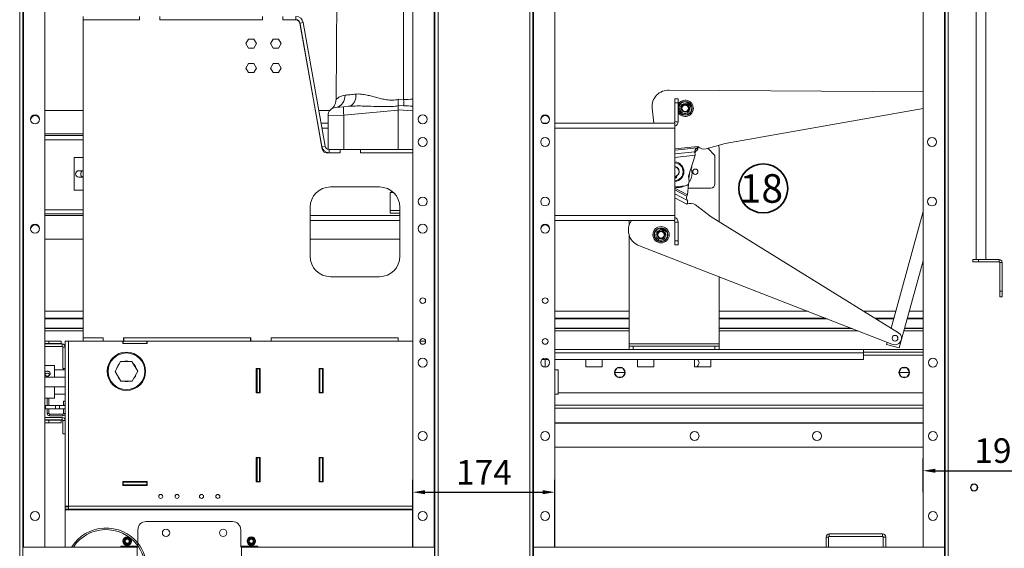
# Model space of a CAD drawing. Units: millimetres. Extents: x -413 to 21600, y -99 to 4989.
# Drawn here: x 2141 to 3348, y 1609 to 2256 of the extents above; entities that cross this region are included whole.
import ezdxf

# ---------------------------------------------------------------- set-up
doc = ezdxf.new("R2010")
doc.units = ezdxf.units.MM
doc.header["$LTSCALE"] = 5
doc.layers.get('0').update_dxf_attribs({"lineweight": 35})
doc.layers.add('olcu', color=1, linetype='Continuous', lineweight=25)
doc.styles.get("Standard").update_dxf_attribs({"font": 'txt', "height": 30})
doc.dimstyles.new('ölçel 1-10', dxfattribs={"dimtxt": 30, "dimasz": 15, "dimexe": 15, "dimexo": 0, "dimgap": 4, "dimtad": 1, "dimtxsty": 'Standard', "dimcen": 2.5, "dimclrd": 1, "dimclre": 1, "dimclrt": 1, "dimadec": 0, "dimazin": 0, "dimtfac": 1, "dimtmove": 0, "dimatfit": 3, "dimfxl": 1, "dimarcsym": 0})

# ---------------------------------------------------------------- blocks, each defined once
blk = doc.blocks.new('*D2719')
at = {"layer": 'Defpoints', "color": 0}
for p in [(3442.1, 1703.6), (3248.1, 1677.3), (3442.1, 1677.3)]:
    blk.add_point(p, dxfattribs=at)
at = {"layer": 'olcu', "color": 1, "lineweight": -2}
for p, q in [((3248.1, 1677.3), (3248.1, 1718.6)), ((3442.1, 1677.3), (3442.1, 1718.6)), ((3263.1, 1703.6), (3427.1, 1703.6))]:
    blk.add_line(p, q, dxfattribs=at)
at = {"layer": 'olcu', "color": 1}
for points in [[(3263.1, 1706.1), (3263.1, 1701.1), (3248.1, 1703.6)], [(3427.1, 1701.1), (3427.1, 1706.1), (3442.1, 1703.6)]]:
    blk.add_solid(points, dxfattribs=at)
at = {"layer": 'olcu', "color": 1, "insert": (3345.1, 1724.4), "char_height": 30, "attachment_point": 5}
blk.add_mtext('194', dxfattribs=at)
blk = doc.blocks.new('*D2718')
at = {"layer": 'Defpoints', "color": 0}
for p in [(2797.1, 1677.3), (2623.1, 1610.1), (2797.1, 1610.1)]:
    blk.add_point(p, dxfattribs=at)
at = {"layer": 'olcu', "color": 1, "lineweight": -2}
for p, q in [((2623.1, 1610.1), (2623.1, 1692.3)), ((2797.1, 1610.1), (2797.1, 1692.3)), ((2638.1, 1677.3), (2782.1, 1677.3))]:
    blk.add_line(p, q, dxfattribs=at)
at = {"layer": 'olcu', "color": 1}
for points in [[(2638.1, 1679.8), (2638.1, 1674.8), (2623.1, 1677.3)], [(2782.1, 1674.8), (2782.1, 1679.8), (2797.1, 1677.3)]]:
    blk.add_solid(points, dxfattribs=at)
at = {"layer": 'olcu', "color": 1, "insert": (2710.1, 1697.8), "char_height": 30, "attachment_point": 5}
blk.add_mtext('174', dxfattribs=at)

msp = doc.modelspace()

# ---------------------------------------------------------------- linework, layer by layer
at = {"color": 7, "linetype": 'Continuous', "lineweight": 15}
for p, q in [((2141.323, 3683.096), (2141.323, 1483.096)), ((2145.123, 3683.096), (2145.123, 1483.096)), ((2650.123, 1586.896), (2650.123, 3619.296)), ((2653.923, 1586.896), (2653.923, 3619.296)), ((2766.323, 1586.896), (2766.323, 3619.296)), ((2770.123, 1586.896), (2770.123, 3619.296)), ((3275.123, 3619.296), (3275.123, 1586.896)), ((3278.923, 3619.296), (3278.923, 1586.896)), ((2172.123, 1610.096), (2172.123, 3596.096)), ((2623.123, 1610.096), (2623.123, 3596.096)), ((2797.123, 1610.096), (2797.123, 3596.096)), ((3248.123, 3596.096), (3248.123, 1610.096)), ((2528.883, 2158.682), (2533.237, 2657.619)), ((2611.526, 2476.821), (2611.768, 2158.758)), ((3313.123, 2329.705), (3313.123, 1962.596)), ((3325.123, 1962.596), (3325.123, 2329.705)), ((2219.125, 2260.458), (2219.125, 2256.458)), ((2288.121, 2256.458), (2219.125, 2256.458)), ((2219.125, 2256.458), (2219.125, 1866.458)), ((2219.125, 2256.458), (2288.143, 2256.458)), ((2288.121, 2256.458), (2288.121, 2260.458)), ((2288.143, 2256.458), (2288.143, 2260.458)), ((2313.143, 2260.458), (2313.143, 2256.458)), ((2313.143, 2256.458), (2438.793, 2256.458)), ((2313.221, 2260.458), (2313.221, 2256.458)), ((2438.771, 2256.458), (2313.221, 2256.458)), ((2438.771, 2256.458), (2438.771, 2260.458)), ((2438.793, 2256.458), (2438.793, 2260.458)), ((2463.793, 2260.458), (2463.793, 2256.458)), ((2463.793, 2256.458), (2478.967, 2256.458)), ((2463.871, 2260.458), (2463.871, 2256.458)), ((2479.83, 2256.458), (2463.871, 2256.458)), ((2479.83, 2256.458), (2479.83, 2260.458)), ((2484.754, 2252.326), (2488.693, 2253.02)), ((2484.754, 2252.326), (2511.456, 2100.893)), ((2512.014, 2097.589), (2484.876, 2251.499)), ((2488.693, 2253.02), (2515.395, 2101.587)), ((2418.589, 2227.134), (2421.822, 2232.734)), ((2421.822, 2232.734), (2428.288, 2232.734)), ((2428.288, 2232.734), (2431.522, 2227.134)), ((2448.589, 2227.134), (2451.822, 2232.734)), ((2451.822, 2232.734), (2458.288, 2232.734)), ((2458.288, 2232.734), (2461.522, 2227.134)), ((2421.822, 2221.534), (2418.589, 2227.134)), ((2428.288, 2221.534), (2421.822, 2221.534)), ((2431.522, 2227.134), (2428.288, 2221.534)), ((2451.822, 2221.534), (2448.589, 2227.134)), ((2458.288, 2221.534), (2451.822, 2221.534)), ((2461.522, 2227.134), (2458.288, 2221.534)), ((2418.589, 2197.134), (2421.822, 2202.734)), ((2421.822, 2191.534), (2418.589, 2197.134)), ((2421.822, 2202.734), (2428.288, 2202.734)), ((2428.288, 2202.734), (2431.522, 2197.134)), ((2431.522, 2197.134), (2428.288, 2191.534)), ((2448.589, 2197.134), (2451.822, 2202.734)), ((2451.822, 2191.534), (2448.589, 2197.134)), ((2451.822, 2202.734), (2458.288, 2202.734)), ((2458.288, 2202.734), (2461.522, 2197.134)), ((2461.522, 2197.134), (2458.288, 2191.534)), ((2428.288, 2191.534), (2421.822, 2191.534)), ((2458.288, 2191.534), (2451.822, 2191.534)), ((3248.123, 2167.87), (2937.217, 2170.058)), ((2948.125, 2159.456), (2944.125, 2159.456)), ((2944.125, 2159.456), (2944.125, 2154.456)), ((2948.125, 2154.456), (2948.125, 2159.456)), ((2537.986, 2149.708), (2528.341, 2148.864)), ((2544.33, 2150.263), (2537.986, 2149.708)), ((2611.768, 2158.758), (2605.123, 2159.206)), ((2605.123, 2151.345), (2612.086, 2150.922)), ((2605.123, 2151.345), (2605.123, 2146.074)), ((2916.292, 2147.984), (2918.249, 2129.456)), ((2944.125, 2154.456), (2948.125, 2154.456)), ((2944.125, 2154.456), (2944.125, 2131.456)), ((2948.125, 2154.456), (2948.125, 2131.456)), ((2959.414, 2155.016), (2958.147, 2154.009)), ((2959.964, 2151.339), (2962.182, 2153.782)), ((2962.542, 2153.435), (2960.177, 2151.133)), ((2962.47, 2153.365), (2962.115, 2153.708)), ((2962.908, 2149.41), (2963.871, 2150.71)), ((3005.593, 2104.68), (3248.123, 2147.759)), ((2219.125, 2145.346), (2172.123, 2145.346)), ((2503.617, 2145.346), (2503.593, 2145.346)), ((2521.52, 2145.346), (2507.679, 2145.346)), ((2519.103, 2138.782), (2538.392, 2139.626)), ((2519.103, 2138.782), (2519.103, 2097.606)), ((2538.392, 2139.626), (2605.123, 2145.464)), ((2605.123, 2146.074), (2605.123, 2145.464)), ((2605.123, 2145.464), (2605.123, 2097.456)), ((2506.395, 2129.456), (2506.419, 2129.456)), ((2510.481, 2129.456), (2519.103, 2129.456)), ((2782.606, 2129.456), (2787.641, 2129.456)), ((2797.123, 2129.456), (2942.125, 2129.456)), ((2944.125, 2129.456), (2942.125, 2129.456)), ((2944.125, 2131.456), (2948.125, 2131.456)), ((2944.125, 2123.456), (2944.125, 2129.456)), ((2944.125, 2016.456), (2944.125, 2123.456)), ((2172.123, 2114.346), (2219.125, 2114.346)), ((2515.395, 2101.587), (2511.456, 2100.893)), ((2971.235, 2099.309), (2971.508, 2096.725)), ((2982.382, 2098.296), (3005.593, 2104.68)), ((2998.123, 2099.096), (2998.123, 2008.866)), ((2208.123, 2087.346), (2208.123, 2047.346)), ((2219.125, 2087.346), (2208.123, 2087.346)), ((2516.938, 2093.458), (2533.793, 2093.458)), ((2520.319, 2097.456), (2520.319, 2093.456)), ((2533.771, 2097.456), (2520.319, 2097.456)), ((2533.771, 2093.456), (2520.319, 2093.456)), ((2533.771, 2093.456), (2533.771, 2097.456)), ((2533.771, 2097.456), (2533.793, 2097.456)), ((2533.793, 2093.458), (2533.793, 2097.458)), ((2533.793, 2097.458), (2558.793, 2097.458)), ((2558.793, 2097.458), (2558.793, 2093.458)), ((2558.793, 2097.456), (2558.871, 2097.456)), ((2558.793, 2093.458), (2623.123, 2093.458)), ((2623.123, 2097.456), (2558.871, 2097.456)), ((2558.871, 2097.456), (2558.871, 2093.456)), ((2623.123, 2093.456), (2558.871, 2093.456)), ((2968.848, 2090.255), (2960.773, 2064.551)), ((2968.848, 2090.255), (2968.393, 2094.561)), ((2984.375, 2098.844), (2993.123, 2090.096)), ((2993.123, 2090.096), (2993.123, 2055.096)), ((2213.623, 2071.346), (2219.125, 2071.346)), ((2219.125, 2063.346), (2213.623, 2063.346)), ((2944.894, 2064.206), (2944.125, 2064.028)), ((2946.433, 2064.64), (2946.222, 2063.035)), ((2961.433, 2058.299), (2960.773, 2064.551)), ((2961.165, 2063.225), (2961.415, 2066.594)), ((2964.496, 2074.294), (2964.092, 2073.526)), ((2522.125, 2051.458), (2582.125, 2051.458)), ((2944.125, 2051.443), (2956.986, 2052.802)), ((2959.582, 2041.86), (2960.548, 2054.893)), ((2208.123, 2047.346), (2219.125, 2047.346)), ((2599.463, 2044.469), (2595.123, 2044.469)), ((2595.123, 2044.469), (2595.123, 2022.469)), ((2958.777, 2040.326), (2958.654, 2040.093)), ((2959.582, 2041.86), (2958.777, 2040.326)), ((2988.123, 2050.096), (2960.192, 2050.096)), ((2969.19, 2029.389), (2988.4, 2014.882)), ((2219.125, 2018.346), (2172.123, 2018.346)), ((2497.125, 1966.458), (2497.125, 2026.458)), ((2607.125, 2022.469), (2595.123, 2022.469)), ((2595.123, 2022.469), (2595.123, 2019.469)), ((2595.123, 2019.469), (2607.125, 2019.469)), ((2607.125, 2026.458), (2607.125, 1966.458)), ((2944.125, 2010.456), (2944.125, 2016.456)), ((2988.4, 2014.882), (3218.238, 1872.66)), ((3208.89, 1878.445), (3248.123, 2021.21)), ((2607.125, 2010.456), (2497.125, 2010.456)), ((2942.125, 2010.456), (2797.123, 2010.456)), ((2888.123, 2004.567), (2888.123, 2010.456)), ((2889.417, 2007.623), (2890.905, 2010.456)), ((2944.125, 2010.456), (2942.125, 2010.456)), ((2944.125, 2008.456), (2948.125, 2008.456)), ((2944.125, 2008.456), (2944.125, 1985.456)), ((2948.125, 2008.456), (2948.125, 1985.456)), ((2888.123, 1859.096), (2888.123, 1992.081)), ((2926.919, 2000.58), (2926.109, 1999.179)), ((2928.778, 1997.36), (2929.947, 2000.446)), ((2930.409, 2000.254), (2929.051, 1997.246)), ((2929.912, 2000.352), (2930.368, 2000.163)), ((2932.224, 1996.643), (2932.643, 1998.206)), ((2172.123, 1987.346), (2219.125, 1987.346)), ((2497.125, 1987.346), (2607.125, 1987.346)), ((3210.074, 1858.929), (2900.709, 1979.38)), ((2948.125, 1985.456), (2944.125, 1985.456)), ((2944.125, 1985.456), (2944.125, 1980.456)), ((2944.125, 1980.456), (2948.125, 1980.456)), ((2948.125, 1980.456), (2948.125, 1985.456)), ((3248.123, 1960.83), (3218.836, 1854.261)), ((3309.123, 1959.596), (3309.123, 1962.596)), ((3309.123, 1962.596), (3316.123, 1962.596)), ((3316.123, 1959.596), (3309.123, 1959.596)), ((3316.123, 1962.596), (3316.123, 1959.596)), ((3341.323, 1962.596), (3316.123, 1962.596)), ((3341.323, 1959.596), (3316.123, 1959.596)), ((3341.323, 1959.596), (3341.323, 1962.596)), ((3345.123, 1958.796), (3342.123, 1958.796)), ((3342.123, 1923.596), (3342.123, 1958.796)), ((3345.123, 1923.596), (3345.123, 1958.796)), ((2582.125, 1941.458), (2522.125, 1941.458)), ((2998.123, 1941.452), (2998.123, 1859.096)), ((3342.123, 1923.596), (3345.123, 1923.596)), ((3342.123, 1916.596), (3342.123, 1923.596)), ((3345.123, 1923.596), (3345.123, 1916.596)), ((3345.123, 1916.596), (3342.123, 1916.596)), ((2172.123, 1899.198), (2219.125, 1899.198)), ((2219.125, 1898.999), (2172.123, 1898.999)), ((2797.123, 1899.198), (2888.123, 1899.198)), ((2888.123, 1898.999), (2797.123, 1898.999)), ((2998.123, 1899.198), (3106.648, 1899.198)), ((3107.16, 1898.999), (2998.123, 1898.999)), ((3175.352, 1899.198), (3214.593, 1899.198)), ((3214.538, 1898.999), (3175.674, 1898.999)), ((3248.123, 1898.999), (3231.131, 1898.999)), ((3231.186, 1899.198), (3248.123, 1899.198)), ((2172.123, 1890.438), (2219.125, 1890.438)), ((2219.125, 1889.742), (2172.123, 1889.742)), ((2797.123, 1890.438), (2888.123, 1890.438)), ((2888.123, 1889.742), (2797.123, 1889.742)), ((2998.123, 1890.438), (3129.148, 1890.438)), ((3130.934, 1889.742), (2998.123, 1889.742)), ((3189.509, 1890.438), (3212.185, 1890.438)), ((3211.994, 1889.742), (3190.633, 1889.742)), ((3248.123, 1889.742), (3228.587, 1889.742)), ((3228.779, 1890.438), (3248.123, 1890.438)), ((2172.123, 1878.336), (2219.125, 1878.336)), ((2219.125, 1877.839), (2172.123, 1877.839)), ((2172.123, 1874.993), (2219.125, 1874.993)), ((2797.123, 1878.336), (2888.123, 1878.336)), ((2888.123, 1877.839), (2797.123, 1877.839)), ((2797.123, 1874.993), (2888.123, 1874.993)), ((2998.123, 1878.336), (3160.231, 1878.336)), ((3161.506, 1877.839), (2998.123, 1877.839)), ((2998.123, 1874.993), (3168.815, 1874.993)), ((3224.534, 1874.993), (3248.123, 1874.993)), ((3248.123, 1877.839), (3225.316, 1877.839)), ((3225.453, 1878.336), (3248.123, 1878.336)), ((2172.123, 1862.456), (2177.123, 1862.456)), ((2172.123, 1859.456), (2177.123, 1859.456)), ((2193.323, 1858.956), (2172.123, 1858.956)), ((2177.123, 1862.456), (2177.123, 1859.456)), ((2192.123, 1862.456), (2177.123, 1862.456)), ((2177.123, 1859.456), (2192.123, 1859.456)), ((2192.123, 1859.456), (2192.123, 1862.456)), ((2193.323, 1855.956), (2193.323, 1858.956)), ((2197.123, 1660.256), (2197.123, 1862.456)), ((2200.923, 1862.456), (2197.123, 1862.456)), ((2200.923, 1862.456), (2267.623, 1862.456)), ((2200.923, 1660.256), (2200.923, 1862.456)), ((2243.651, 1866.456), (2219.123, 1866.456)), ((2219.123, 1866.456), (2219.123, 1862.456)), ((2243.673, 1866.458), (2219.125, 1866.458)), ((2243.651, 1862.456), (2243.651, 1866.456)), ((2243.651, 1866.456), (2243.673, 1866.456)), ((2243.673, 1862.458), (2243.673, 1866.458)), ((2268.673, 1862.458), (2243.673, 1862.458)), ((2268.123, 1862.456), (2267.623, 1862.456)), ((2267.623, 1859.456), (2267.623, 1862.456)), ((2297.623, 1859.456), (2267.623, 1859.456)), ((2268.123, 1859.456), (2268.123, 1862.456)), ((2297.123, 1862.456), (2268.123, 1862.456)), ((2297.123, 1859.456), (2268.123, 1859.456)), ((2268.673, 1866.458), (2268.673, 1862.458)), ((2424.323, 1866.458), (2268.673, 1866.458)), ((2268.673, 1866.456), (2268.751, 1866.456)), ((2424.301, 1866.456), (2268.751, 1866.456)), ((2268.751, 1866.456), (2268.751, 1862.456)), ((2297.123, 1859.456), (2297.123, 1862.456)), ((2297.623, 1862.456), (2297.123, 1862.456)), ((2297.623, 1862.456), (2623.123, 1862.456)), ((2297.623, 1862.456), (2297.623, 1859.456)), ((2424.301, 1862.456), (2424.301, 1866.456)), ((2424.301, 1866.456), (2424.323, 1866.456)), ((2424.323, 1862.458), (2424.323, 1866.458)), ((2449.323, 1862.458), (2424.323, 1862.458)), ((2449.323, 1866.458), (2449.323, 1862.458)), ((2604.973, 1866.458), (2449.323, 1866.458)), ((2449.323, 1866.456), (2449.401, 1866.456)), ((2449.401, 1866.456), (2449.401, 1862.456)), ((2604.951, 1866.456), (2449.401, 1866.456)), ((2604.951, 1862.456), (2604.951, 1866.456)), ((2604.951, 1866.456), (2604.973, 1866.456)), ((2604.973, 1862.458), (2604.973, 1866.458)), ((2623.123, 1862.458), (2604.973, 1862.458)), ((2631.642, 1862.456), (2638.605, 1862.456)), ((2888.123, 1856.096), (2888.123, 1859.096)), ((2888.123, 1859.096), (2998.123, 1859.096)), ((2998.123, 1859.096), (2998.123, 1856.096)), ((3203.408, 1858.5), (3204.159, 1861.232)), ((3218.836, 1854.261), (3203.408, 1858.5)), ((2193.323, 1855.956), (2172.123, 1855.956)), ((2194.123, 1855.156), (2197.123, 1855.156)), ((2194.123, 1828.956), (2194.123, 1855.156)), ((2797.123, 1852.096), (3175.123, 1852.096)), ((2893.123, 1856.096), (2888.123, 1856.096)), ((2888.123, 1856.096), (2888.123, 1852.096)), ((2893.123, 1852.096), (2893.123, 1856.096)), ((2893.123, 1856.096), (2993.123, 1856.096)), ((2993.123, 1856.096), (2993.123, 1852.096)), ((2998.123, 1856.096), (2993.123, 1856.096)), ((2998.123, 1852.096), (2998.123, 1856.096)), ((3175.123, 1848.296), (3175.123, 1852.096)), ((3175.123, 1852.096), (3248.123, 1852.096)), ((3175.123, 1849.096), (3248.123, 1849.096)), ((3175.123, 1840.096), (3175.123, 1848.296)), ((2258.269, 1825.24), (2265.009, 1837.346)), ((2265.009, 1837.346), (2278.864, 1837.562)), ((2278.864, 1837.562), (2285.978, 1825.671)), ((2781.348, 1840.096), (2788.898, 1840.096)), ((2785.123, 1840.096), (2785.123, 1831.096)), ((2797.123, 1840.096), (3175.123, 1840.096)), ((2835.123, 1831.096), (2835.123, 1840.096)), ((2855.123, 1840.096), (2855.123, 1831.096)), ((2898.123, 1831.096), (2898.123, 1840.096)), ((2918.123, 1840.096), (2918.123, 1831.096)), ((2968.123, 1831.096), (2968.123, 1840.096)), ((2988.123, 1840.096), (2988.123, 1831.096)), ((2172.123, 1832.456), (2184.123, 1832.456)), ((2178.123, 1821.791), (2178.123, 1821.265)), ((2184.123, 1822.748), (2184.123, 1832.456)), ((2184.123, 1827.456), (2197.123, 1827.456)), ((2184.123, 1818.456), (2184.123, 1822.748)), ((2197.123, 1828.956), (2194.123, 1828.956)), ((2195.123, 1828.956), (2195.123, 1827.456)), ((2265.383, 1813.349), (2258.269, 1825.24)), ((2285.978, 1825.671), (2279.237, 1813.565)), ((2284.218, 1828.613), (2283.718, 1830.127)), ((2431.123, 1798.956), (2431.123, 1828.956)), ((2431.123, 1828.956), (2436.123, 1828.956)), ((2431.123, 1827.456), (2432.123, 1827.456)), ((2432.123, 1828.456), (2432.123, 1828.956)), ((2435.123, 1828.456), (2432.123, 1828.456)), ((2432.123, 1828.456), (2432.123, 1799.456)), ((2435.123, 1828.456), (2435.123, 1828.956)), ((2435.123, 1828.456), (2435.123, 1799.456)), ((2436.123, 1828.956), (2436.123, 1798.956)), ((2508.123, 1798.956), (2508.123, 1828.956)), ((2508.123, 1828.956), (2513.123, 1828.956)), ((2509.123, 1828.456), (2509.123, 1828.956)), ((2509.123, 1799.456), (2509.123, 1828.456)), ((2509.123, 1828.456), (2512.123, 1828.456)), ((2512.123, 1828.456), (2512.123, 1828.956)), ((2512.123, 1799.456), (2512.123, 1828.456)), ((2512.123, 1827.456), (2513.123, 1827.456)), ((2513.123, 1828.956), (2513.123, 1798.956)), ((2785.123, 1831.096), (2782.832, 1831.096)), ((2797.123, 1827.456), (2801.123, 1827.456)), ((2801.123, 1827.456), (2801.123, 1797.456)), ((2855.123, 1831.096), (2835.123, 1831.096)), ((2870.157, 1824.096), (2873.39, 1829.696)), ((2870.157, 1824.096), (2883.09, 1824.096)), ((2873.39, 1818.496), (2870.157, 1824.096)), ((2873.39, 1829.696), (2879.856, 1829.696)), ((2879.856, 1829.696), (2883.09, 1824.096)), ((2883.09, 1824.096), (2879.856, 1818.496)), ((2898.123, 1831.096), (2918.123, 1831.096)), ((2968.123, 1831.096), (2988.123, 1831.096)), ((3218.657, 1824.096), (3221.89, 1829.696)), ((3218.657, 1824.096), (3231.59, 1824.096)), ((3221.89, 1818.496), (3218.657, 1824.096)), ((3221.89, 1829.696), (3228.356, 1829.696)), ((3228.356, 1829.696), (3231.59, 1824.096)), ((3231.59, 1824.096), (3228.356, 1818.496)), ((2172.123, 1818.456), (2197.123, 1818.456)), ((2279.237, 1813.565), (2265.383, 1813.349)), ((2431.123, 1818.456), (2432.123, 1818.456)), ((2512.123, 1818.456), (2513.123, 1818.456)), ((2879.856, 1818.496), (2873.39, 1818.496)), ((3228.356, 1818.496), (3221.89, 1818.496)), ((2197.123, 1806.456), (2172.123, 1806.456)), ((2184.123, 1792.456), (2184.123, 1806.456)), ((2432.123, 1806.456), (2431.123, 1806.456)), ((2436.123, 1798.956), (2431.123, 1798.956)), ((2435.123, 1799.456), (2432.123, 1799.456)), ((2432.123, 1798.956), (2432.123, 1799.456)), ((2435.123, 1798.956), (2435.123, 1799.456)), ((2513.123, 1798.956), (2508.123, 1798.956)), ((2509.123, 1799.456), (2512.123, 1799.456)), ((2509.123, 1798.956), (2509.123, 1799.456)), ((2513.123, 1806.456), (2512.123, 1806.456)), ((2512.123, 1798.956), (2512.123, 1799.456)), ((2801.123, 1799.096), (3248.123, 1799.096)), ((2184.123, 1792.456), (2172.123, 1792.456)), ((2175.123, 1783.456), (2175.123, 1792.456)), ((2177.123, 1783.456), (2177.123, 1792.456)), ((2197.123, 1797.456), (2184.123, 1797.456)), ((2197.123, 1788.956), (2195.123, 1788.956)), ((2195.123, 1788.956), (2195.123, 1783.956)), ((2801.123, 1797.456), (2797.123, 1797.456)), ((2172.746, 1783.456), (2172.123, 1783.456)), ((2172.746, 1779.456), (2172.123, 1779.456)), ((2172.746, 1783.456), (2172.746, 1779.456)), ((2185.109, 1783.456), (2172.746, 1783.456)), ((2172.746, 1779.456), (2185.109, 1779.456)), ((2175.123, 1773.756), (2175.123, 1779.456)), ((2177.123, 1773.756), (2175.123, 1773.756)), ((2177.123, 1773.756), (2177.123, 1779.456)), ((2185.109, 1779.456), (2185.109, 1783.456)), ((2189.917, 1783.456), (2185.109, 1783.456)), ((2189.917, 1779.456), (2185.109, 1779.456)), ((2189.917, 1783.456), (2189.917, 1779.456)), ((2197.123, 1783.456), (2189.917, 1783.456)), ((2189.917, 1779.456), (2197.123, 1779.456)), ((2195.123, 1783.956), (2197.123, 1783.956)), ((2195.123, 1783.956), (2195.123, 1783.456)), ((2195.123, 1779.456), (2195.123, 1773.756)), ((2197.123, 1773.756), (2195.123, 1773.756)), ((2172.123, 1768.956), (2193.323, 1768.956)), ((2172.123, 1765.956), (2193.323, 1765.956)), ((2177.123, 1765.456), (2172.123, 1765.456)), ((2177.123, 1762.456), (2172.123, 1762.456)), ((2177.123, 1765.456), (2177.123, 1762.456)), ((2192.123, 1765.456), (2177.123, 1765.456)), ((2177.123, 1762.456), (2192.123, 1762.456)), ((2194.323, 1772.956), (2177.923, 1772.956)), ((2177.923, 1770.956), (2177.923, 1772.956)), ((2194.323, 1770.956), (2177.923, 1770.956)), ((2192.123, 1762.456), (2192.123, 1765.456)), ((2193.323, 1765.956), (2193.323, 1768.956)), ((2194.123, 1765.156), (2197.123, 1765.156)), ((2194.123, 1765.156), (2194.123, 1748.956)), ((2194.323, 1772.956), (2194.323, 1770.956)), ((2197.123, 1748.956), (2194.123, 1748.956)), ((2797.123, 1732.339), (3248.123, 1732.339)), ((2431.123, 1689.956), (2431.123, 1719.956)), ((2431.123, 1719.956), (2436.123, 1719.956)), ((2432.123, 1719.456), (2432.123, 1719.956)), ((2435.123, 1719.456), (2432.123, 1719.456)), ((2432.123, 1719.456), (2432.123, 1690.456)), ((2435.123, 1719.456), (2435.123, 1719.956)), ((2435.123, 1719.456), (2435.123, 1690.456)), ((2436.123, 1719.956), (2436.123, 1689.956)), ((2508.123, 1689.956), (2508.123, 1719.956)), ((2508.123, 1719.956), (2513.123, 1719.956)), ((2509.123, 1719.456), (2509.123, 1719.956)), ((2509.123, 1719.456), (2512.123, 1719.456)), ((2509.123, 1690.456), (2509.123, 1719.456)), ((2512.123, 1719.456), (2512.123, 1719.956)), ((2512.123, 1690.456), (2512.123, 1719.456)), ((2513.123, 1719.956), (2513.123, 1689.956)), ((2267.623, 1690.456), (2297.623, 1690.456)), ((2267.623, 1685.456), (2267.623, 1690.456)), ((2268.123, 1689.456), (2267.623, 1689.456)), ((2268.123, 1686.456), (2268.123, 1689.456)), ((2297.123, 1689.456), (2268.123, 1689.456)), ((2297.123, 1686.456), (2297.123, 1689.456)), ((2297.623, 1689.456), (2297.123, 1689.456)), ((2297.623, 1690.456), (2297.623, 1685.456)), ((2436.123, 1689.956), (2431.123, 1689.956)), ((2435.123, 1690.456), (2432.123, 1690.456)), ((2432.123, 1689.956), (2432.123, 1690.456)), ((2435.123, 1689.956), (2435.123, 1690.456)), ((2513.123, 1689.956), (2508.123, 1689.956)), ((2509.123, 1690.456), (2512.123, 1690.456)), ((2509.123, 1689.956), (2509.123, 1690.456)), ((2512.123, 1689.956), (2512.123, 1690.456)), ((2268.123, 1686.456), (2267.623, 1686.456)), ((2297.623, 1685.456), (2267.623, 1685.456)), ((2297.123, 1686.456), (2268.123, 1686.456)), ((2297.623, 1686.456), (2297.123, 1686.456)), ((2197.123, 1659.456), (2197.123, 1660.256)), ((2197.123, 1660.256), (2200.923, 1660.256)), ((2197.123, 1659.456), (2197.123, 1656.456)), ((2197.123, 1659.456), (2200.923, 1659.456)), ((2197.123, 1656.456), (2200.923, 1656.456)), ((2197.123, 1655.656), (2197.123, 1656.456)), ((2197.123, 1610.096), (2197.123, 1655.656)), ((2200.123, 1660.256), (2200.123, 1659.456)), ((2200.923, 1656.456), (2200.923, 1660.256)), ((2200.923, 1656.456), (2623.123, 1656.456)), ((2402.123, 1641.346), (2296.123, 1641.346)), ((2286.123, 1631.346), (2286.123, 1611.346)), ((2412.123, 1611.346), (2412.123, 1631.346)), ((3129.373, 1622.296), (3132.373, 1622.296)), ((3129.373, 1622.296), (3129.373, 1610.096)), ((3132.373, 1622.296), (3132.373, 1610.096)), ((3133.173, 1623.096), (3133.173, 1626.096)), ((3198.573, 1626.096), (3133.173, 1626.096)), ((3198.573, 1623.096), (3133.173, 1623.096)), ((3198.573, 1626.096), (3198.573, 1623.096)), ((3199.373, 1622.296), (3202.373, 1622.296)), ((3199.373, 1610.096), (3199.373, 1622.296)), ((3202.373, 1610.096), (3202.373, 1622.296)), ((2145.123, 1610.096), (2285.123, 1610.096)), ((2265.123, 1611.346), (2283.323, 1611.346)), ((2265.123, 1611.346), (2265.123, 1610.096)), ((2283.323, 1611.346), (2284.123, 1611.346)), ((2284.123, 1611.346), (2285.923, 1611.346)), ((2285.123, 1611.346), (2285.123, 1610.096)), ((2285.123, 1610.096), (2285.123, 1583.896)), ((2285.923, 1611.346), (2286.123, 1611.346)), ((2412.123, 1611.346), (2412.323, 1611.346)), ((2412.323, 1611.346), (2414.123, 1611.346)), ((2413.123, 1611.346), (2413.123, 1610.096)), ((2413.123, 1583.896), (2413.123, 1610.096)), ((2413.123, 1610.096), (2649.373, 1610.096)), ((2414.123, 1611.346), (2414.923, 1611.346)), ((2414.923, 1611.346), (2433.123, 1611.346)), ((2433.123, 1611.346), (2433.123, 1610.096)), ((2649.373, 1610.096), (2649.373, 1584.096)), ((2770.873, 1610.096), (3274.373, 1610.096)), ((2770.873, 1584.096), (2770.873, 1610.096)), ((3274.373, 1610.096), (3274.373, 1584.096))]:
    msp.add_line(p, q, dxfattribs=at)
at = {"color": 8, "linetype": 'Continuous', "lineweight": 15}
for p, q in [((2145.923, 3596.096), (2145.923, 1610.096)), ((2649.323, 1610.096), (2649.323, 3596.096)), ((2770.923, 1610.096), (2770.923, 3596.096)), ((3274.323, 3596.096), (3274.323, 1610.096)), ((2538.392, 2097.458), (2538.392, 2139.626)), ((2605.123, 2146.074), (2623.123, 2144.815)), ((2507.453, 2123.456), (2507.477, 2123.456)), ((2511.539, 2123.456), (2519.103, 2123.456)), ((2797.123, 2123.456), (2944.125, 2123.456)), ((2172.123, 2116.346), (2219.125, 2116.346)), ((2172.123, 2109.346), (2219.125, 2109.346)), ((2944.125, 2098.187), (2972.368, 2101.17)), ((2971.235, 2099.309), (2944.125, 2096.445)), ((2968.393, 2094.561), (2944.125, 2091.998)), ((2968.848, 2090.255), (2944.125, 2087.643)), ((2944.125, 2049.978), (2959.582, 2041.86)), ((2958.777, 2040.326), (2944.125, 2048.021)), ((2959.664, 2034.865), (2944.125, 2043.026)), ((2944.125, 2038.135), (2958.821, 2030.417)), ((2219.125, 2023.346), (2172.123, 2023.346)), ((2219.125, 2016.346), (2172.123, 2016.346)), ((2607.125, 2016.456), (2497.125, 2016.456)), ((2944.125, 2016.456), (2797.123, 2016.456)), ((2797.123, 1848.296), (3175.123, 1848.296)), ((3175.123, 1845.296), (3248.123, 1845.296)), ((2435.923, 1798.956), (2435.923, 1828.956)), ((2508.323, 1798.956), (2508.323, 1828.956)), ((2797.123, 1784.012), (3248.123, 1784.012)), ((2797.123, 1780.341), (3248.123, 1780.341)), ((2797.123, 1762.498), (3248.123, 1762.498)), ((2797.123, 1761.725), (3248.123, 1761.725)), ((2435.923, 1689.956), (2435.923, 1719.956)), ((2508.323, 1689.956), (2508.323, 1719.956)), ((2197.123, 1655.656), (2623.123, 1655.656)), ((2200.923, 1660.256), (2623.123, 1660.256)), ((2283.323, 1611.346), (2283.323, 1610.096)), ((2285.923, 1611.346), (2285.923, 1610.096)), ((2412.323, 1611.346), (2412.323, 1610.096)), ((2414.923, 1611.346), (2414.923, 1610.096))]:
    msp.add_line(p, q, dxfattribs=at)
at = {"color": 7, "linetype": 'Continuous', "lineweight": 15, "flags": 128}
for points in [[(2539.993, 2163.854), (2539.857, 2161.361), (2539.37, 2158.939), (2538.547, 2156.655), (2537.41, 2154.571), (2535.989, 2152.744), (2534.324, 2151.222), (2532.46, 2150.049), (2530.447, 2149.256), (2528.341, 2148.864)], [(2553.327, 2165.252), (2553.287, 2162.737), (2552.961, 2160.294), (2552.358, 2157.994), (2551.495, 2155.899), (2550.396, 2154.068), (2549.092, 2152.552), (2547.618, 2151.392), (2546.016, 2150.622), (2544.33, 2150.263)], [(2964.692, 2148.627), (2964.325, 2150.317), (2964.016, 2151.104)], [(2997.728, 2102.517), (2997.939, 2101.442), (2998.123, 2099.096)]]:
    msp.add_lwpolyline(points, dxfattribs=at)
at = {"color": 7, "linetype": 'Continuous', "lineweight": 15}
for centre, radius in [((2956.736, 2147.786), 8.5), ((2956.736, 2147.786), 4.375), ((2956.736, 2147.786), 4), ((2960.305, 2153.278), 0.75), ((2962.103, 2151.541), 0.75), ((2160.123, 2134.346), 5.5), ((2635.123, 2134.346), 5.5), ((2785.123, 2134.346), 5.5), ((2635.123, 2106.596), 5.5), ((2785.123, 2106.596), 5.5), ((3259.123, 2106.596), 5.5), ((2969.123, 2070.096), 3.25), ((2635.123, 2033.596), 5.5), ((2785.123, 2033.596), 5.5), ((3259.123, 2033.596), 5.5), ((2160.123, 2000.346), 5.5), ((2635.123, 2000.346), 5.5), ((2785.123, 2000.346), 5.5), ((2927.077, 1992.871), 10), ((2927.077, 1992.871), 8.5), ((2927.077, 1992.871), 4.375), ((2927.077, 1992.871), 4), ((2928.385, 1999.289), 0.75), ((2930.694, 1998.332), 0.75), ((2635.123, 1912.096), 3.5), ((2785.123, 1912.096), 3.5), ((2635.123, 1862.096), 3.5), ((2785.123, 1862.096), 3.5), ((3213.772, 1866.023), 3.55), ((3213.772, 1866.023), 3.5), ((2272.123, 1825.456), 23.5), ((2272.123, 1825.456), 22.5), ((2635.123, 1836.096), 5.5), ((2785.123, 1836.096), 5.5), ((3260.123, 1836.096), 5.5), ((2876.623, 1824.096), 6.5), ((3225.123, 1824.096), 6.5), ((2635.123, 1746.096), 5.5), ((2785.123, 1746.096), 5.5), ((2968.123, 1746.096), 5.5), ((3118.123, 1746.096), 5.5), ((3260.123, 1746.096), 5.5), ((3310.623, 1683.096), 4.5), ((3310.623, 1683.096), 4), ((2314.123, 1672.096), 2.5), ((2334.123, 1672.096), 2.5), ((2364.123, 1672.096), 2.5), ((2384.123, 1672.096), 2.5), ((2160.123, 1648.096), 5.5), ((2635.123, 1648.096), 5.5), ((2785.123, 1648.096), 5.5), ((3260.123, 1648.096), 5.5), ((2320.623, 1627.456), 4.5), ((2390.623, 1627.456), 4.5), ((2273.123, 1617.346), 5.25), ((2273.123, 1617.346), 4.5), ((2273.123, 1617.346), 3.5), ((2273.123, 1617.346), 3.25), ((2273.123, 1617.346), 3), ((2273.123, 1617.346), 2.446), ((2425.123, 1617.346), 5.25), ((2425.123, 1617.346), 4.5), ((2425.123, 1617.346), 3.5), ((2425.123, 1617.346), 3.25), ((2425.123, 1617.346), 3), ((2425.123, 1617.346), 2.445)]:
    msp.add_circle(centre, radius, dxfattribs=at)
msp.add_circle((3052.308, 2049.691), 30)
for centre, radius, start, end in [((2478.967, 2250.458), 6, 10, 90), ((2479.83, 2251.458), 9, 10, 90), ((2479.83, 2251.458), 5, 10, 90), ((2936.181, 2150.085), 20, 87.030777, 186.030777), ((2529.223, 2138.782), 10.12, 95, 180), ((2592.054, 2146.838), 54.144, 176.961668, 187.654138), ((2762.885, 2160.96), 151.133, 180.834904, 183.808473), ((2956.736, 2147.786), 10, 210.559598, 149.440402), ((2956.736, 2147.786), 8, 67.465552, 6.030777), ((2956.375, 2147.413), 6.081, 88.105213, 3.861331), ((2956.736, 2147.786), 4.8, 47.751941, 44.214603), ((2956.656, 2155.886), 2.397, 268.105213, 308.483272), ((2959.881, 2154.429), 0.75, 64.669458, 128.483272), ((2956.736, 2147.786), 8.1, 47.751941, 64.669458), ((2964.834, 2147.983), 2.397, 143.483272, 183.861331), ((2956.736, 2147.786), 8.1, 27.297086, 44.214603), ((2963.268, 2151.157), 0.75, 323.483272, 27.297086), ((2160.123, 2133.346), 5.5, 5.214491, 174.785481), ((2785.123, 2133.346), 5.5, 5.222926, 174.777163), ((2942.125, 2131.456), 2, 270, 0), ((2942.125, 2131.456), 6, 289.471221, 0), ((2520.319, 2102.456), 9, 190, 270), ((2520.319, 2102.456), 5, 190, 270), ((2979.73, 2107.938), 10, 222.588058, 285.380593), ((2516.938, 2098.458), 5, 190, 270), ((2970.865, 2094.945), 2.502, 186.031273, 188.829941), ((2943.123, 2070.096), 12, 274.789681, 85.210319), ((2943.123, 2070.615), 6.081, 348.611189, 80.515591), ((2943.123, 2070.096), 6, 279.613249, 80.386751), ((2960.069, 2076.619), 5, 332.292201, 13.505496), ((2213.623, 2067.346), 4, 90, 270), ((2220.623, 2067.346), 4.5, 117.266044, 180), ((2220.623, 2067.346), 4.5, 180, 242.733956), ((2944.373, 2063.666), 0.75, 250.689177, 60.448458), ((2945.478, 2063.133), 0.75, 288.686186, 352.5), ((2948.809, 2064.327), 2.397, 159.00934, 172.5), ((2943.123, 2070.096), 6.15, 303.253182, 10.016362), ((2522.125, 2026.458), 25, 90, 180), ((2582.125, 2026.458), 25, 0, 90), ((2943.123, 2070.096), 8.1, 277.105763, 288.686186), ((2956.461, 2057.774), 5, 276.030777, 6.030777), ((2988.123, 2055.096), 5, 270, 0), ((2595.123, 2046.469), 2, 270, 0), ((2960.932, 2039.056), 2.502, 149.493038, 152.291705), ((2963.163, 2021.408), 10, 52.942385, 115.73492), ((2160.123, 1999.346), 5.5, 5.215909, 174.784091), ((2785.123, 1999.346), 5.5, 5.215908, 174.784092), ((2907.124, 1998.324), 20, 152.292201, 251.292201), ((2942.125, 2008.456), 2, 0, 90), ((2942.125, 2008.456), 6, 0, 70.528779), ((2927.077, 1992.871), 8, 88.9595, 332.292201), ((2926.878, 1992.392), 6.081, 109.599268, 25.355385), ((2927.077, 1992.871), 4.8, 69.245996, 65.708657), ((2924.034, 2000.378), 2.397, 289.599268, 329.977326), ((2927.569, 2000.205), 0.75, 86.163513, 149.977326), ((2927.077, 1992.871), 8.1, 69.245996, 86.163513), ((2927.077, 1992.871), 8.1, 48.79114, 65.708657), ((2934.539, 1996.022), 2.397, 164.977326, 205.355385), ((2931.919, 1998.401), 0.75, 344.977326, 48.79114), ((2927.077, 1992.871), 8, 332.292201, 45.9938), ((2522.125, 1966.458), 25, 180, 270), ((2582.125, 1966.458), 25, 270, 0), ((3341.323, 1958.796), 3.8, 0, 90), ((3341.323, 1958.796), 0.8, 0, 90), ((3213.772, 1866.023), 8, 242.465955, 56.066764), ((2193.323, 1855.156), 3.8, 0, 90), ((2193.323, 1855.156), 0.8, 0, 90), ((2272.123, 1825.456), 12.5, 134.631302, 167.151711), ((2272.123, 1825.456), 12.5, 74.631302, 107.151711), ((2272.123, 1825.456), 12.5, 21.943648, 47.151711), ((2968.123, 1836.096), 5.5, 294.619977, 0), ((2968.123, 1836.096), 5.5, 0, 46.658242), ((2272.123, 1825.456), 12.5, 194.631302, 227.151711), ((2272.123, 1825.456), 12.5, 314.631302, 347.151711), ((2272.123, 1825.456), 12.5, 254.631302, 287.151711), ((2177.923, 1773.756), 2.8, 180, 270), ((2177.923, 1773.756), 0.8, 180, 270), ((2194.323, 1773.756), 0.8, 270, 0), ((2194.323, 1773.756), 2.8, 270, 0), ((2193.323, 1765.156), 3.8, 0, 90), ((2193.323, 1765.156), 0.8, 0, 90), ((2296.123, 1631.346), 10, 90, 180), ((2402.123, 1631.346), 10, 0, 90), ((2247.123, 1583.456), 50, 38.291034, 147.805165), ((2247.123, 1583.456), 48, 38.291034, 146.289285), ((3133.173, 1622.296), 3.8, 90, 180), ((3133.173, 1622.296), 0.8, 90, 180), ((3198.573, 1622.296), 3.8, 0, 90), ((3198.573, 1622.296), 0.8, 0, 90), ((2247.123, 1583.456), 48, 359.570278, 38.291034), ((2247.123, 1583.456), 50, 359.587467, 38.291034)]:
    msp.add_arc(centre, radius, start, end, dxfattribs=at)
at = {"color": 8, "linetype": 'Continuous', "lineweight": 15}
msp.add_arc((2943.123, 2070.096), 11, 275.226267, 84.773733, dxfattribs=at)
at = {"color": 8, "linetype": 'Continuous', "lineweight": 15, "extrusion": (0, 0, -1)}
for centre, major_axis, ratio, start_param, end_param in [((3027.252, 2116.306), (-485.985, 34.361), 0.05192388, 0.54171506, 0.58521169), ((3028.575, 2116.438), (-486.526, 34.172), 0.02074715, 0.54176479, 0.58417784)]:
    msp.add_ellipse(centre, major_axis=major_axis, ratio=ratio, start_param=start_param, end_param=end_param, dxfattribs=at)
at = {"color": 7, "linetype": 'Continuous', "lineweight": 15, "extrusion": (0, 0, -1)}
for centre, major_axis, start_param, end_param in [((2978.322, 2095.733), (-9.945, -1.051), 0, 0.84033389), ((2978.595, 2093.149), (-9.945, -1.051), 0.02443528, 0.84033389), ((2967.571, 2035.57), (-8.853, 4.65), 5.44285142, 6.28318531)]:
    msp.add_ellipse(centre, major_axis=major_axis, ratio=0.57735027, start_param=start_param, end_param=end_param, dxfattribs=at)
at = {"color": 8, "linetype": 'Continuous', "lineweight": 15}
msp.add_open_spline([(2539.993, 2163.854), (2538.706, 2163.628), (2536.112, 2163.173), (2533.466, 2161.927), (2531.584, 2160.8), (2530.307, 2159.863), (2529.423, 2159.128), (2528.929, 2158.672), (2528.934, 2158.679), (2528.936, 2158.682)], degree=3, knots=[0, 0, 0, 0, 0.18681285, 0.37645563, 0.50760953, 0.6387507, 0.7730496, 0.90730679, 1, 1, 1, 1], dxfattribs=at)
at = {"color": 7, "linetype": 'Continuous', "lineweight": 15}
for points, knots in [([(2553.327, 2165.252), (2552.071, 2165.121), (2549.558, 2164.857), (2546.098, 2164.494), (2542.859, 2164.154), (2540.949, 2163.954), (2539.993, 2163.854)], [0, 0, 0, 0, 0.24757605, 0.49515166, 0.74757605, 1, 1, 1, 1]), ([(2605.123, 2158.636), (2603.957, 2158.433), (2601.625, 2158.028), (2598.032, 2157.821), (2594.407, 2157.937), (2589.877, 2158.453), (2584.576, 2159.513), (2578.551, 2161.068), (2572.656, 2162.652), (2567.605, 2163.896), (2563.391, 2164.728), (2559.929, 2165.215), (2556.544, 2165.463), (2554.399, 2165.323), (2553.327, 2165.252)], [0, 0, 0, 0, 0.06144723, 0.12288762, 0.1868886, 0.25091976, 0.36270087, 0.47457993, 0.58966628, 0.70471581, 0.77754524, 0.85035822, 0.92519536, 1, 1, 1, 1]), ([(2523.381, 2147.068), (2523.389, 2147.074), (2523.399, 2147.083), (2523.468, 2147.14), (2523.551, 2147.21), (2523.73, 2147.364), (2524.074, 2147.672), (2524.872, 2148.445), (2525.915, 2149.671), (2527.045, 2151.426), (2527.882, 2153.216), (2528.468, 2155.096), (2528.816, 2156.882), (2528.853, 2158.098), (2528.871, 2158.686)], [0, 0, 0, 0, 0.026964735, 0.035628273, 0.043650288, 0.058548593, 0.087660593, 0.145485202, 0.301870855, 0.439722403, 0.602408365, 0.733612318, 0.87111862, 1, 1, 1, 1]), ([(2544.33, 2150.263), (2547.031, 2150.428), (2552.451, 2150.761), (2562.65, 2150.644), (2572.548, 2150.263), (2582.07, 2149.935), (2589.499, 2149.834), (2597.198, 2149.988), (2602.478, 2150.479), (2605.123, 2150.726)], [0, 0, 0, 0, 0.13899227, 0.27889342, 0.51080264, 0.62744922, 0.74408599, 0.87178539, 1, 1, 1, 1]), ([(2605.123, 2159.206), (2605.123, 2158.352), (2605.123, 2156.619), (2605.123, 2153.931), (2605.123, 2152.249), (2605.123, 2151.345)], [0, 0, 0, 0, 0.31027109, 0.6295431, 1, 1, 1, 1]), ([(2972.368, 2101.17), (2972.368, 2101.032), (2972.37, 2100.722), (2972.148, 2100.202), (2971.754, 2099.695), (2971.407, 2099.437), (2971.235, 2099.309)], [0, 0, 0, 0, 0.1630834, 0.36393639, 0.68489717, 1, 1, 1, 1]), ([(2972.368, 2101.17), (2972.392, 2100.74), (2972.444, 2099.827), (2972.231, 2098.49), (2971.89, 2097.418), (2971.618, 2096.925), (2971.508, 2096.725)], [0, 0, 0, 0, 0.23745625, 0.5041753, 0.79907873, 1, 1, 1, 1]), ([(2960.965, 2062.731), (2961.128, 2063.108), (2961.62, 2064.247), (2962.014, 2066.215), (2962.02, 2067.788), (2962.023, 2068.53)], [0, 0, 0, 0, 0.20661011, 0.62576626, 1, 1, 1, 1]), ([(2963.826, 2074.269), (2964.064, 2073.662), (2964.671, 2072.117), (2965.069, 2069.46), (2965.068, 2066.445), (2964.535, 2063.511), (2963.526, 2060.804), (2962.448, 2058.772), (2961.604, 2057.757), (2961.353, 2057.455)], [0, 0, 0, 0, 0.10964073, 0.27897657, 0.44832294, 0.61599, 0.77789127, 0.93383445, 1, 1, 1, 1]), ([(2955.526, 2052.648), (2955.462, 2052.607), (2954.79, 2052.182), (2953.261, 2051.665), (2950.957, 2051.011), (2948.327, 2050.75), (2945.99, 2050.792), (2944.593, 2051.146), (2944.125, 2051.264)], [0, 0, 0, 0, 0.01935891, 0.20343812, 0.40768549, 0.63212555, 0.87676592, 1, 1, 1, 1]), ([(2958.821, 2030.417), (2959.003, 2030.807), (2959.388, 2031.637), (2959.684, 2032.958), (2959.764, 2034.08), (2959.693, 2034.639), (2959.664, 2034.865)], [0, 0, 0, 0, 0.237456251, 0.504175296, 0.799078731, 1, 1, 1, 1]), ([(2172.123, 1821.243), (2172.201, 1821.102), (2172.452, 1820.643), (2173.222, 1820.057), (2174.311, 1819.612), (2175.507, 1819.546), (2176.647, 1819.851), (2177.62, 1820.484), (2178.321, 1821.366), (2178.664, 1822.381), (2178.608, 1823.396), (2178.167, 1824.3), (2177.39, 1825.014), (2176.352, 1825.475), (2175.177, 1825.64), (2173.996, 1825.505), (2172.975, 1825.064), (2172.322, 1824.603), (2172.148, 1824.255), (2172.123, 1824.207)], [0, 0, 0, 0, 0.02875694, 0.09305564, 0.157785, 0.2218539, 0.28519859, 0.34888481, 0.41343986, 0.4780492, 0.54182289, 0.60517633, 0.66914673, 0.73384532, 0.79824646, 0.86176262, 0.92519736, 0.98946753, 1, 1, 1, 1]), ([(2172.123, 1821.664), (2172.198, 1821.787), (2172.444, 1822.193), (2173.206, 1822.666), (2174.292, 1823.023), (2175.484, 1823.076), (2176.625, 1822.85), (2177.568, 1822.34), (2178.147, 1821.847), (2178.271, 1821.496), (2178.285, 1821.458)], [0, 0, 0, 0, 0.06614519, 0.21936977, 0.37446718, 0.52686284, 0.67616741, 0.82681522, 0.98109944, 1, 1, 1, 1])]:
    msp.add_open_spline(points, degree=3, knots=knots, dxfattribs=at)

# ---------------------------------------------------------------- texts
at = {"insert": (3009.374, 2067.083), "char_height": 35, "width": 81.29488, "attachment_point": 1}
msp.add_mtext('\\pxqc;{\\fArial|b0|i0|c162|p34;18}', dxfattribs=at)

# ---------------------------------------------------------------- dimensions: what is measured, and where the dimension line sits
at = {"layer": 'olcu'}
for base, p1, p2, picture, middle in [((3442.123, 1703.572), (3248.123, 1677.31), (3442.123, 1677.31), '*D2719', (3345.123, 1724.368)), ((2797.123, 1677.31), (2623.123, 1610.096), (2797.123, 1610.096), '*D2718', (2710.123, 1697.812))]:
    dim = msp.add_linear_dim(base=base, p1=p1, p2=p2, dimstyle='ölçel 1-10', dxfattribs=at)
    dim.commit()
    dim.dimension.update_dxf_attribs({"geometry": picture, "text_midpoint": middle})

doc.saveas('drawing.dxf')
